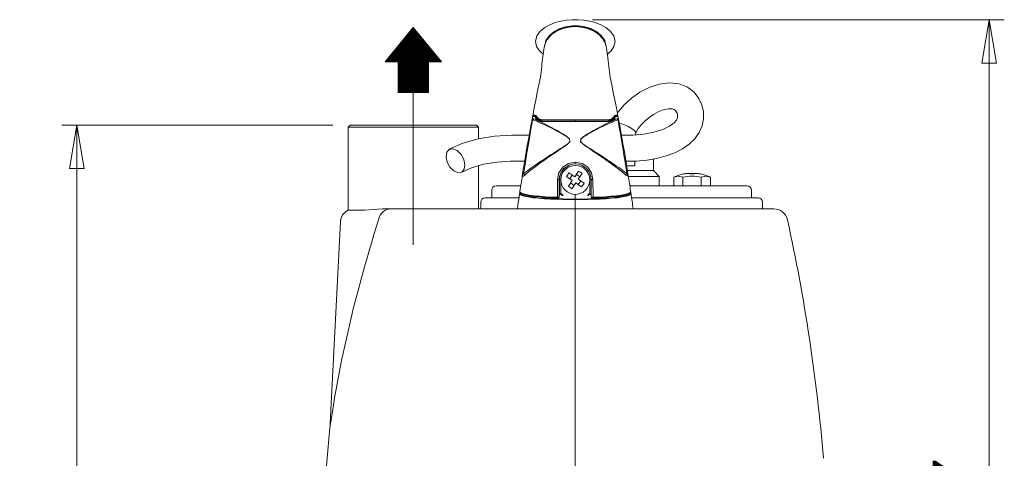
# Model space of a CAD drawing. Units: millimetres. Extents: x 0 to 210, y 0 to 297.
# Drawn here: x 48 to 104, y 155 to 181 of the extents above; entities that cross this region are included whole.
import ezdxf

# ---------------------------------------------------------------- set-up
doc = ezdxf.new("R2010")
doc.units = ezdxf.units.MM
doc.linetypes.add('CENTER2', pattern=[28.575, 19.05, -3.175, 3.175, -3.175])
doc.layers.get('0').update_dxf_attribs({"color": 3, "lineweight": 0})
doc.layers.add('1', color=3, linetype='Continuous', lineweight=0)
doc.styles.add('Mirco', font='txt')
doc.dimstyles.new('Mirco', dxfattribs={"dimtxt": 2.5, "dimasz": 2.5, "dimexe": 0.875, "dimexo": 1, "dimgap": 0.75, "dimtad": 1, "dimzin": 12, "dimdsep": 46, "dimtxsty": 'Mirco', "dimblk": 'CLOSED', "dimcen": 0.09, "dimclrt": 7, "dimadec": 0, "dimazin": 0, "dimtfac": 0.8, "dimtdec": 3, "dimtmove": 0, "dimatfit": 3, "dimldrblk": 'CLOSED', "dimfxl": 7.15, "dimtolj": 1, "dimarcsym": 0})

# ---------------------------------------------------------------- blocks, each defined once
blk = doc.blocks.new('_Closed')
at = {"color": 0, "linetype": 'ByBlock', "lineweight": -2}
for p, q in [((-1, 0.166667), (0, 0)), ((-1, 0.166667), (-1, -0.166667)), ((0, 0), (-1, -0.166667)), ((0, 0), (-1, 0))]:
    blk.add_line(p, q, dxfattribs=at)
blk = doc.blocks.new('*D11')
at = {"layer": '1', "color": 0, "linetype": 'Continuous', "lineweight": -2}
for p, q in [((80.718, 180.632), (104.439, 180.632)), ((103.564, 126.89), (103.564, 178.132)), ((93.323, 124.39), (104.439, 124.39))]:
    blk.add_line(p, q, dxfattribs=at)
at = {"layer": 'Defpoints', "color": 0}
for p in [(79.718, 180.632), (103.564, 180.632), (92.323, 124.39)]:
    blk.add_point(p, dxfattribs=at)
at = {"layer": '1', "color": 0, "lineweight": -2, "xscale": 2.5, "yscale": 2.5, "zscale": 2.5}
for p, rotation in [((103.564, 180.632), 90), ((103.564, 124.39), 270)]:
    blk.add_blockref('_Closed', p, dxfattribs=dict(at, rotation=rotation))
at = {"layer": '1', "color": 0, "lineweight": 0, "insert": (101.564, 152.511), "char_height": 2.5, "attachment_point": 5, "rotation": 90, "style": 'Mirco'}
blk.add_mtext('\\A1;337', dxfattribs=at)
blk = doc.blocks.new('*D12')
at = {"layer": '1', "color": 0, "linetype": 'Continuous', "lineweight": -2}
for p, q in [((65.752, 174.557), (50.125, 174.557)), ((51, 172.057), (51, 126.89)), ((66.114, 124.39), (50.125, 124.39))]:
    blk.add_line(p, q, dxfattribs=at)
at = {"layer": 'Defpoints', "color": 0}
for p in [(66.752, 174.557), (51, 124.39), (67.114, 124.39)]:
    blk.add_point(p, dxfattribs=at)
at = {"layer": '1', "color": 0, "lineweight": -2, "xscale": 2.5, "yscale": 2.5, "zscale": 2.5}
for p, rotation in [((51, 174.557), 90), ((51, 124.39), 270)]:
    blk.add_blockref('_Closed', p, dxfattribs=dict(at, rotation=rotation))
at = {"layer": '1', "color": 0, "lineweight": 0, "insert": (49, 149.474), "char_height": 2.5, "attachment_point": 5, "rotation": 90, "style": 'Mirco'}
blk.add_mtext('\\A1;301', dxfattribs=at)
blk = doc.blocks.new('c2', base_point=(-59.1604, -37.5561))
at = {"layer": '1', "color": 0, "linetype": 'Continuous', "lineweight": 0}
for p, q in [((79.7183, 180.2651), (79.7183, 180.2319)), ((77.4267, 179.3748), (77.4266, 179.3823)), ((82.01, 179.3823), (82.0099, 179.3748)), ((77.2253, 174.8646), (77.2505, 174.9955)), ((77.2738, 175.0519), (77.3582, 175.0521)), ((77.3054, 175.078), (77.3852, 175.0773)), ((77.389, 175.0773), (77.4327, 175.0769)), ((77.4579, 174.957), (77.5405, 174.9565)), ((77.5782, 174.9118), (77.4795, 174.9122)), ((77.5567, 174.8165), (77.6134, 174.7825)), ((79.7183, 174.7803), (77.6305, 174.7986)), ((77.7088, 174.7581), (79.7183, 174.7408)), ((77.7255, 174.7827), (79.7183, 174.7653)), ((79.7183, 174.8491), (77.75, 174.8661)), ((77.7656, 174.824), (79.7183, 174.8069)), ((79.7183, 174.8491), (81.687, 174.8661)), ((79.7183, 174.8069), (79.7183, 174.8491)), ((81.6714, 174.824), (79.7183, 174.8069)), ((79.7183, 174.7803), (79.7183, 174.8069)), ((79.7183, 174.7803), (81.8057, 174.7985)), ((81.7108, 174.7827), (79.7183, 174.7653)), ((79.7183, 174.7653), (79.7184, 174.7803)), ((79.7183, 174.7408), (79.7183, 174.7653)), ((81.7274, 174.7581), (79.7183, 174.7408)), ((81.8228, 174.7825), (81.8793, 174.8164)), ((81.8588, 174.9118), (81.9567, 174.9122)), ((81.9784, 174.957), (81.8965, 174.9565)), ((82.0479, 175.0773), (82.0043, 175.0769)), ((82.1309, 175.078), (82.0511, 175.0773)), ((82.078, 175.0521), (82.1626, 175.0519)), ((82.1859, 174.9955), (82.211, 174.865)), ((66.7516, 174.5569), (66.635, 174.4403)), ((73.3029, 174.4403), (66.635, 174.4403)), ((66.635, 169.6457), (66.635, 174.4403)), ((73.2121, 174.5569), (66.7516, 174.5569)), ((74.0183, 174.5569), (73.2121, 174.5569)), ((74.135, 174.4403), (73.3029, 174.4403)), ((74.0183, 174.5569), (74.135, 174.4403)), ((74.135, 173.7666), (74.135, 174.4403)), ((83.1487, 172.2069), (83.1487, 172.4725)), ((84.2183, 172.5931), (84.2183, 171.9236)), ((74.135, 169.7236), (74.135, 172.2212)), ((79.7184, 172.3111), (79.7184, 172.4146)), ((82.6798, 172.2069), (83.1487, 172.2069)), ((84.2183, 171.9236), (82.7252, 171.9236)), ((84.2183, 171.9236), (84.5516, 171.5903)), ((76.6652, 171.6299), (76.665, 171.6288)), ((76.6651, 171.629), (76.6652, 171.6299)), ((78.6987, 171.4095), (78.6969, 170.39)), ((78.7961, 171.3903), (78.794, 170.3943)), ((78.7961, 171.3903), (78.8009, 171.3903)), ((78.8009, 171.3903), (78.8842, 171.3903)), ((78.8009, 170.5617), (78.8009, 171.3903)), ((78.8842, 170.5874), (78.8842, 171.3903)), ((79.212, 171.5832), (79.5446, 171.3571)), ((79.3186, 171.0245), (79.5446, 171.3571)), ((79.3525, 171.7899), (79.6852, 171.5639)), ((79.5448, 171.6593), (79.4043, 171.4525)), ((79.9112, 171.8966), (79.6852, 171.5639)), ((79.9873, 171.5637), (79.7805, 171.7042)), ((80.118, 171.7561), (79.8919, 171.4234)), ((80.2246, 171.1974), (79.8919, 171.4234)), ((80.5523, 171.3903), (80.6357, 171.3903)), ((80.5523, 171.3903), (80.5523, 170.5874)), ((80.6357, 171.3903), (80.6405, 171.3903)), ((80.6357, 170.5617), (80.6357, 171.3903)), ((80.6425, 170.3943), (80.6405, 171.3903)), ((80.7379, 171.4095), (80.7397, 170.39)), ((82.7709, 171.6338), (82.771, 171.6328)), ((82.7714, 171.63), (82.7712, 171.6296)), ((84.5516, 171.5903), (82.7777, 171.5903)), ((84.5516, 171.0403), (84.5516, 171.5903)), ((85.3923, 171.0403), (85.3923, 171.5459)), ((85.9216, 171.0403), (85.9216, 171.5459)), ((86.0458, 171.748), (86.0472, 171.7456)), ((86.2044, 171.7689), (86.2048, 171.7656)), ((86.2396, 171.7709), (86.2398, 171.7686)), ((86.32, 171.7673), (86.3369, 171.7689)), ((86.4616, 171.7689), (86.4508, 171.7673)), ((86.4616, 171.7689), (86.4615, 171.7657)), ((86.559, 171.7459), (86.5645, 171.7461)), ((86.5647, 171.7689), (86.564, 171.7461)), ((86.5816, 171.7673), (86.5647, 171.7689)), ((86.662, 171.7709), (86.6618, 171.7686)), ((86.6696, 171.7689), (86.6695, 171.768)), ((86.6773, 171.7673), (86.6696, 171.7689)), ((86.6972, 171.7689), (86.7124, 171.7673)), ((86.8544, 171.7456), (86.8558, 171.748)), ((86.98, 171.0403), (86.98, 171.5459)), ((87.5093, 171.0403), (87.5093, 171.5459)), ((74.9016, 170.3569), (74.9016, 170.7903)), ((75.1516, 171.0403), (76.5747, 171.0403)), ((79.4493, 171.2168), (79.6561, 171.0763)), ((79.5254, 170.884), (79.7514, 171.2166)), ((80.0841, 170.9906), (79.7514, 171.2166)), ((79.8918, 171.1213), (80.0323, 171.3281)), ((82.8619, 171.0403), (89.6183, 171.0403)), ((89.8683, 170.3569), (89.8683, 170.7903)), ((74.5183, 170.3569), (76.4741, 170.3569)), ((76.5082, 170.5912), (76.508, 170.5902)), ((76.5493, 170.6389), (76.5441, 170.6213)), ((76.5441, 170.6213), (76.5687, 170.6214)), ((78.794, 170.3943), (78.8009, 170.5617)), ((78.8842, 170.554), (78.8839, 170.5874)), ((79.7183, 170.2896), (79.7183, 170.5569)), ((79.7183, 170.2896), (79.7183, 170.2619)), ((79.7183, 170.2619), (79.7183, 169.9269)), ((80.5521, 170.554), (80.5523, 170.5874)), ((80.6357, 170.5617), (80.6425, 170.3943)), ((82.8925, 170.6213), (82.8678, 170.6214)), ((82.8872, 170.6389), (82.8925, 170.6213)), ((82.9286, 170.5902), (82.9284, 170.5912)), ((82.9624, 170.3569), (90.2516, 170.3569)), ((67.5899, 169.6457), (66.635, 169.6457)), ((68.6161, 169.7236), (69.1115, 169.7236)), ((77.5059, 169.7236), (69.1115, 169.7236)), ((74.2683, 169.7236), (74.2683, 170.1069)), ((76.4113, 169.9133), (76.3846, 169.7236)), ((77.5059, 169.7236), (79.7183, 169.7236)), ((79.7183, 169.9269), (79.7183, 169.7236)), ((79.7183, 169.7236), (81.9297, 169.7236)), ((91.1601, 169.7236), (81.9297, 169.7236)), ((90.5016, 169.7236), (90.5016, 170.1069)), ((66.1803, 168.9635), (65.6003, 157.3512))]:
    blk.add_line(p, q, dxfattribs=at)
at = {"layer": '1', "color": 0, "linetype": 'CENTER2', "lineweight": 0}
for p, q in [((70.385, 167.6457), (70.385, 176.4403)), ((79.7183, 122.9019), (79.7183, 173.1646))]:
    blk.add_line(p, q, dxfattribs=at)
at = {"layer": '1', "color": 0, "linetype": 'Continuous', "lineweight": 0}
for points in [[(77.4266, 179.3823), (77.5041, 179.7045), (77.6996, 179.9741), (77.9594, 180.1835), (78.2528, 180.3433), (78.565, 180.4625), (78.8882, 180.5474), (79.218, 180.6022), (79.5512, 180.629), (79.8854, 180.629), (80.2186, 180.6022), (80.5484, 180.5474), (80.8716, 180.4625), (81.1838, 180.3433), (81.4772, 180.1835), (81.7369, 179.9741), (81.9325, 179.7045), (82.0099, 179.3823)], [(81.496, 179.0709), (81.417, 179.4233), (81.2128, 179.7224), (80.9318, 179.9521), (80.6077, 180.1163), (80.2599, 180.2216), (79.9001, 180.2731), (79.5365, 180.2732), (79.1767, 180.2216), (78.8288, 180.1163), (78.5048, 179.9521), (78.2238, 179.7224), (78.0196, 179.4233), (77.9406, 179.0709)], [(77.952, 179.1202), (78.0387, 179.4342), (78.2252, 179.702), (78.4747, 179.9136), (78.7615, 180.0712), (79.0702, 180.18), (79.3915, 180.2438), (79.7183, 180.2651)], [(79.7183, 180.2319), (79.3587, 180.2058), (79.0072, 180.1273), (78.674, 179.9928), (78.3746, 179.7971), (78.1353, 179.5354)], [(79.7183, 180.2651), (80.0451, 180.2439), (80.3663, 180.18), (80.6751, 180.0712), (80.962, 179.9135), (81.2114, 179.702), (81.398, 179.434), (81.4846, 179.12)], [(79.7183, 180.2319), (80.0778, 180.2059), (80.4293, 180.1273), (80.7624, 179.9929), (81.0618, 179.7973), (81.3012, 179.5356)], [(77.8711, 178.6425), (77.6518, 178.842), (77.4903, 179.0897), (77.4267, 179.3748)], [(77.7086, 177.3068), (77.7268, 177.4574), (77.7449, 177.6079), (77.7631, 177.7583), (77.7812, 177.9086), (77.7993, 178.0588), (77.8175, 178.209), (77.8356, 178.3592), (77.8538, 178.5076), (77.8721, 178.6495), (77.8907, 178.783), (77.9099, 178.9071), (77.9302, 179.0206), (77.9534, 179.1256), (77.9834, 179.2303), (78.0268, 179.3428), (78.0876, 179.4604), (78.1354, 179.5356)], [(81.3011, 179.5356), (81.3532, 179.4533), (81.4162, 179.3282), (81.4596, 179.2103), (81.4895, 179.0997), (81.5129, 178.9863), (81.534, 178.8618), (81.5541, 178.7257), (81.5737, 178.5795), (81.5931, 178.4247), (81.6123, 178.2653), (81.6316, 178.1058), (81.6509, 177.9462), (81.6701, 177.7865), (81.6894, 177.6267), (81.7087, 177.4668), (81.7279, 177.3068)], [(81.5654, 178.6425), (81.7848, 178.842), (81.9463, 179.0896), (82.0099, 179.3748)], [(77.2646, 175.0892), (77.351, 175.5384), (77.4389, 175.9872), (77.5281, 176.4357), (77.6215, 176.8727), (77.7086, 177.3068)], [(82.1721, 175.0895), (82.0857, 175.5387), (81.9978, 175.9875), (81.9085, 176.4359), (81.8186, 176.8735), (81.7279, 177.3068)], [(82.1413, 175.2505), (82.518, 175.7061), (82.955, 176.1027), (83.4426, 176.4425), (83.9771, 176.7207), (84.5533, 176.9185), (85.147, 176.9977), (85.7058, 176.9306), (86.1841, 176.7329), (86.5602, 176.4415), (86.8327, 176.0925), (87.0097, 175.712), (87.0998, 175.3153), (87.1072, 174.9113), (87.0308, 174.5087), (86.8658, 174.118), (86.6132, 173.7605), (86.2873, 173.4491), (85.8986, 173.1827), (85.4539, 172.9588), (84.9589, 172.7759), (84.4202, 172.6338), (83.8462, 172.5338), (83.2476, 172.4774), (82.6379, 172.4637)], [(85.6128, 175.1119), (85.6033, 175.1787), (85.5847, 175.2428), (85.5572, 175.3026), (85.5207, 175.3568), (85.4737, 175.4049), (85.4091, 175.4479), (85.3027, 175.4851), (85.0922, 175.494), (84.7898, 175.4269), (84.4954, 175.3087), (84.2227, 175.1614), (83.9709, 174.9919), (83.7397, 174.8024), (83.531, 174.5927), (83.3495, 174.3603), (83.2058, 174.1001)], [(76.6661, 171.6365), (76.6854, 171.7596), (76.7226, 171.9939), (76.7717, 172.2986), (76.828, 172.6417), (76.8886, 173.0028), (76.951, 173.3677), (77.0135, 173.7249), (77.0737, 174.063), (77.1289, 174.3679), (77.1751, 174.6186), (77.206, 174.7851), (77.2146, 174.8308)], [(76.7412, 171.7506), (76.845, 171.8313), (76.9596, 171.9172), (77.0813, 172.0059), (77.2076, 172.0961), (77.3373, 172.1874), (77.4699, 172.2793), (77.6047, 172.3716), (77.7412, 172.464), (77.8791, 172.5563), (78.0182, 172.6484), (78.1582, 172.7402), (78.299, 172.8316), (78.4404, 172.9227), (78.5823, 173.0134), (78.7245, 173.1039), (78.8667, 173.1943), (79.0085, 173.2853), (79.149, 173.3779), (79.2858, 173.4752), (79.4061, 173.5903), (79.3924, 173.7406), (79.2686, 173.8485), (79.132, 173.94), (78.9919, 174.0252), (78.8505, 174.1067), (78.7086, 174.1855), (78.5668, 174.2618), (78.4252, 174.3359), (78.2841, 174.4076), (78.144, 174.4768), (78.0051, 174.5435), (77.8681, 174.6072), (77.7334, 174.6678), (77.6027, 174.7241), (77.4778, 174.7754), (77.3617, 174.8198), (77.2606, 174.8541)], [(77.2606, 174.8541), (77.2322, 174.6947), (77.1828, 174.4173), (77.121, 174.0665), (77.0526, 173.672), (76.9818, 173.2554), (76.9118, 172.833), (76.8455, 172.4226), (76.7867, 172.0484), (76.7412, 171.7506)], [(77.6771, 174.76), (77.8099, 174.6957), (77.9478, 174.627), (78.0891, 174.5548), (78.2329, 174.4792), (78.3786, 174.4008), (78.5254, 174.3198), (78.673, 174.2361), (78.821, 174.1498), (78.9688, 174.0606), (79.1155, 173.9675), (79.259, 173.868), (79.39, 173.7522), (79.4129, 173.5923), (79.2887, 173.4659), (79.1453, 173.3591), (78.998, 173.2573), (78.8494, 173.1572), (78.7006, 173.0574), (78.552, 172.9575), (78.404, 172.8573), (78.2568, 172.7565), (78.1106, 172.6554), (77.9657, 172.5538), (77.8224, 172.4519), (77.681, 172.3498), (77.5419, 172.2477), (77.4057, 172.1459), (77.2732, 172.0448), (77.1454, 171.945), (77.024, 171.8472), (76.911, 171.7529), (76.8103, 171.6647)], [(77.218, 174.8418), (77.2606, 174.8541)], [(77.3281, 174.9155), (77.2661, 174.913), (77.2253, 174.8646)], [(77.2646, 175.0892), (77.25, 174.9951)], [(77.2503, 174.9956), (77.2658, 175.0489), (77.3055, 175.078)], [(77.2505, 174.9955), (77.2738, 175.0519)], [(77.2786, 175.1183), (77.2646, 175.0892)], [(77.3582, 175.0521), (77.4104, 175.0293), (77.4344, 174.9561)], [(77.4579, 174.957), (77.4366, 175.0465), (77.3852, 175.0773)], [(77.6124, 174.8745), (77.6835, 174.8344), (77.7656, 174.824)], [(77.75, 174.8661), (77.6785, 174.8745), (77.6182, 174.9062)], [(77.6771, 174.76), (77.6943, 174.7841)], [(82.6263, 171.6647), (82.5255, 171.753), (82.4126, 171.8473), (82.2911, 171.945), (82.1634, 172.0449), (82.0309, 172.146), (81.8948, 172.2477), (81.7557, 172.3498), (81.6142, 172.4519), (81.4709, 172.5538), (81.326, 172.6554), (81.1799, 172.7566), (81.0327, 172.8573), (80.8847, 172.9575), (80.7361, 173.0574), (80.5872, 173.1572), (80.4387, 173.2573), (80.2914, 173.3591), (80.148, 173.4659), (80.0237, 173.5922), (80.0465, 173.7522), (80.1775, 173.8679), (80.321, 173.9674), (80.4677, 174.0605), (80.6155, 174.1498), (80.7634, 174.2361), (80.911, 174.3198), (81.0578, 174.4008), (81.2034, 174.4792), (81.3473, 174.5547), (81.4886, 174.6271), (81.6264, 174.6957), (81.7592, 174.76)], [(82.1759, 174.8541), (82.0749, 174.8199), (81.9588, 174.7755), (81.8339, 174.7242), (81.7032, 174.6679), (81.5686, 174.6074), (81.4314, 174.5436), (81.2926, 174.477), (81.1524, 174.4077), (81.0114, 174.336), (80.8698, 174.2619), (80.7279, 174.1856), (80.5861, 174.1068), (80.4447, 174.0252), (80.3046, 173.94), (80.1679, 173.8485), (80.0442, 173.7406), (80.0304, 173.5907), (80.1505, 173.4754), (80.2873, 173.3781), (80.4278, 173.2855), (80.5696, 173.1945), (80.7118, 173.1041), (80.854, 173.0136), (80.9959, 172.9229), (81.1374, 172.8318), (81.2782, 172.7404), (81.4182, 172.6486), (81.5573, 172.5565), (81.6952, 172.4641), (81.8318, 172.3717), (81.9666, 172.2795), (82.0992, 172.1875), (82.229, 172.0963), (82.3552, 172.006), (82.4769, 171.9173), (82.5916, 171.8314), (82.6954, 171.7507)], [(81.6714, 174.824), (81.7535, 174.8344), (81.8246, 174.8745)], [(81.8188, 174.9062), (81.7585, 174.8745), (81.687, 174.8661)], [(81.7592, 174.76), (81.742, 174.7841)], [(82.0511, 175.0773), (81.9996, 175.0465), (81.9784, 174.957)], [(82.0019, 174.9561), (82.0258, 175.0293), (82.078, 175.0522)], [(82.211, 174.865), (82.1703, 174.9131), (82.1085, 174.9156)], [(82.1862, 174.9956), (82.1706, 175.0489), (82.1309, 175.078)], [(82.1582, 175.1183), (82.1721, 175.0894)], [(82.1626, 175.0519), (82.1859, 174.9955)], [(82.1721, 175.0894), (82.1881, 174.9868)], [(82.6954, 171.7507), (82.6499, 172.0485), (82.591, 172.4228), (82.5247, 172.8332), (82.4547, 173.2556), (82.3839, 173.6723), (82.3155, 174.0668), (82.2537, 174.4175), (82.2044, 174.6949), (82.1759, 174.8542)], [(82.1759, 174.8542), (82.2185, 174.842)], [(82.222, 174.8308), (82.2305, 174.7851), (82.2615, 174.6188), (82.3076, 174.3682), (82.3628, 174.0637), (82.423, 173.7257), (82.4854, 173.3686), (82.5478, 173.0039), (82.6083, 172.643), (82.6647, 172.2998), (82.7138, 171.9951), (82.751, 171.7605), (82.7704, 171.6368)], [(85.6128, 175.1119), (85.6032, 174.9742), (85.5522, 174.8425), (85.4187, 174.6801), (85.1538, 174.4848), (84.7563, 174.2936), (84.2502, 174.1343), (83.6647, 174.0228), (83.0301, 173.969), (82.3802, 173.9666)], [(82.252, 174.6698), (82.509, 174.5799), (82.767, 174.4635), (82.9891, 174.3373), (83.1434, 174.2195)], [(83.1434, 174.2195), (83.1988, 174.1511), (83.2058, 174.1001)], [(77.0579, 173.9753), (76.0614, 173.9763), (75.072, 173.9165), (74.1171, 173.7627), (73.2356, 173.5054), (72.4586, 173.1541)], [(83.2058, 174.1001), (83.16, 173.9749)], [(72.2718, 172.7289), (72.3148, 172.9901), (72.4573, 173.1534), (72.671, 173.1863), (72.9137, 173.0823), (73.1372, 172.8621), (73.2973, 172.5692), (73.3623, 172.2617), (73.3193, 172.0005), (73.1768, 171.8372), (72.9631, 171.8043), (72.7204, 171.9083), (72.4969, 172.1285), (72.3368, 172.4214), (72.2718, 172.7289)], [(76.801, 172.478), (75.9924, 172.4742), (75.192, 172.4207), (74.4292, 172.2955), (73.7476, 172.0955), (73.1756, 171.8365)], [(78.6987, 171.4095), (78.7749, 171.7894), (78.9944, 172.1164), (79.3259, 172.3369), (79.7183, 172.4146)], [(79.7183, 172.4146), (80.1107, 172.3369), (80.4422, 172.1164), (80.6616, 171.7894), (80.7379, 171.4095)], [(76.6644, 171.6269), (76.6645, 171.6269)], [(76.7412, 171.7506), (76.7011, 171.6849), (76.675, 171.6472), (76.6661, 171.6365)], [(76.6661, 171.6364), (76.6784, 171.6032), (76.7285, 171.6094), (76.8103, 171.6647)], [(82.6263, 171.6647), (82.7375, 171.601), (82.7704, 171.6367)], [(82.7704, 171.6368), (82.7504, 171.663), (82.6954, 171.7506)], [(85.9216, 171.5459), (85.657, 171.6069), (85.3923, 171.5459)], [(86.2044, 171.7689), (86.2396, 171.7709)], [(86.3183, 171.7689), (86.2428, 171.7689)], [(86.44, 171.7689), (86.3369, 171.7689)], [(86.4616, 171.7689), (86.5647, 171.7689)], [(86.6588, 171.7689), (86.5833, 171.7689)], [(86.6972, 171.7689), (86.6649, 171.7712), (86.6696, 171.7689)], [(87.5093, 171.5459), (87.2447, 171.6069), (86.98, 171.5459)], [(76.5265, 170.6907), (76.5287, 170.7304), (76.5397, 170.8045)], [(82.8969, 170.8045), (82.9079, 170.7304), (82.91, 170.6907)], [(79.7183, 170.2619), (79.3576, 170.2608), (78.9989, 170.2645), (78.6426, 170.2729), (78.2908, 170.2865), (77.946, 170.3057), (77.6117, 170.3312), (77.2933, 170.3639), (77, 170.4053), (76.7483, 170.4568), (76.5691, 170.5196), (76.5081, 170.5907)], [(76.5273, 170.6762), (76.526, 170.7074), (76.531, 170.7472)], [(78.6969, 170.39), (78.3477, 170.4026), (78.0053, 170.4208), (77.6729, 170.445), (77.3555, 170.4761), (77.0616, 170.5152), (76.8056, 170.5639), (76.614, 170.623), (76.5265, 170.6907)], [(78.7014, 170.3492), (78.3547, 170.3619), (78.0146, 170.3801), (77.6845, 170.4043), (77.3692, 170.4355), (77.0772, 170.475), (76.8224, 170.5246), (76.629, 170.5866), (76.5273, 170.6762)], [(79.7183, 170.2896), (79.3601, 170.2885), (79.003, 170.2921), (78.6489, 170.3006), (78.2995, 170.3142), (77.9573, 170.3335), (77.626, 170.3591), (77.3111, 170.3919), (77.0221, 170.4334), (76.7757, 170.4853), (76.6021, 170.5487), (76.5441, 170.6213)], [(78.794, 170.3943), (78.765, 170.3912), (78.6969, 170.39)], [(78.7014, 170.3492), (78.7598, 170.3554), (78.794, 170.393)], [(78.8002, 170.5446), (78.8845, 170.554)], [(78.8009, 170.5617), (78.8249, 170.5792), (78.8842, 170.5874)], [(79.7183, 170.2896), (80.0765, 170.2885), (80.4336, 170.2921), (80.7877, 170.3006), (81.1371, 170.3142), (81.4793, 170.3335), (81.8106, 170.3591), (82.1255, 170.3919), (82.4145, 170.4334), (82.6609, 170.4852), (82.8345, 170.5487), (82.8925, 170.6213)], [(79.7183, 170.2619), (80.079, 170.2608), (80.4377, 170.2645), (80.794, 170.2729), (81.1458, 170.2865), (81.4906, 170.3057), (81.8248, 170.3312), (82.1433, 170.3639), (82.4366, 170.4053), (82.6883, 170.4568), (82.8675, 170.5196), (82.9285, 170.5907)], [(80.552, 170.554), (80.6364, 170.5446)], [(80.5523, 170.5874), (80.6117, 170.5792), (80.6357, 170.5617)], [(80.7397, 170.39), (80.6716, 170.3912), (80.6425, 170.3943)], [(80.7351, 170.3492), (80.6768, 170.3554), (80.6426, 170.393)], [(80.7351, 170.3492), (81.0818, 170.362), (81.422, 170.3801), (81.7521, 170.4043), (82.0673, 170.4355), (82.3594, 170.475), (82.6142, 170.5246), (82.8076, 170.5866), (82.9093, 170.6762)], [(82.91, 170.6907), (82.8226, 170.623), (82.631, 170.5639), (82.375, 170.5152), (82.0811, 170.4761), (81.7637, 170.445), (81.4313, 170.4208), (81.0888, 170.4026), (80.7397, 170.39)], [(82.9093, 170.6762), (82.9106, 170.7074), (82.9055, 170.7472)], [(68.6161, 169.7236), (68.0678, 169.6815), (67.5899, 169.6457)], [(68.3871, 169.095), (68.2523, 168.6645), (68.1198, 168.2341), (67.9896, 167.8038), (67.8616, 167.3738), (67.7361, 166.944), (67.613, 166.5144), (67.4924, 166.0852), (67.3743, 165.6562), (67.2588, 165.2277), (67.1459, 164.7995), (67.0356, 164.3719), (66.9281, 163.9448), (66.8233, 163.5183), (66.7214, 163.0925), (66.6223, 162.6676), (66.526, 162.2437), (66.4328, 161.821), (66.3425, 161.3997), (66.2553, 160.98), (66.1712, 160.5624), (66.0904, 160.1474), (66.0129, 159.7356), (65.9388, 159.3281), (65.8684, 158.9263), (65.8019, 158.5327), (65.7399, 158.1512), (65.6833, 157.7892), (65.634, 157.462), (65.5966, 157.206), (65.5814, 157.0994)]]:
    blk.add_lwpolyline(points, dxfattribs=at)
for centre, radius, start, end in [((77.2699, 174.8204), 0.0566, 143.51189, 171.07061), ((77.2636, 174.8216), 0.0499, 156.10897, 167.22468), ((77.1246, 174.8834), 0.1023, 339.90531, 349.14219), ((77.1131, 174.8882), 0.1147, 339.6732, 348.12584), ((77.3538, 169.9571), 5.1617, 89.39913, 90.83528), ((75.8218, 171.1231), 4.0807, 64.83574, 68.33773), ((77.4082, 175.0398), 0.0788, 34.16895, 90.20988), ((77.4325, 175.0348), 0.042, 32.84818, 89.75112), ((77.5062, 174.9467), 0.0725, 172.52387, 227.27262), ((77.4497, 174.8635), 0.0938, 85.03187, 99.43812), ((78.1638, 175.7072), 1.0778, 229.02887, 235.736), ((77.5027, 174.951), 0.0452, 172.36147, 239.17475), ((78.4785, 175.7068), 1.2012, 212.71277, 223.85874), ((78.4899, 175.764), 1.2229, 213.78156, 224.54093), ((78.1554, 175.6632), 1.0104, 228.01347, 235.04763), ((77.5995, 174.7912), 0.0494, 117.57434, 149.3398), ((78.5199, 176.172), 1.6363, 234.78784, 237.07323), ((77.7154, 174.9703), 0.2137, 241.49192, 259.69808), ((77.7044, 174.977), 0.1931, 247.48227, 266.99257), ((77.7104, 175.0505), 0.2923, 263.47094, 269.69823), ((77.7281, 175.1764), 0.3937, 265.08151, 269.62068), ((81.7082, 175.1763), 0.3937, 270.37849, 274.9323), ((81.7258, 175.0505), 0.2923, 270.30098, 276.54757), ((81.7318, 174.9768), 0.193, 273.04098, 292.52388), ((81.7208, 174.9701), 0.2135, 280.34674, 298.52452), ((80.9044, 176.1908), 1.6585, 302.91879, 305.1677), ((80.9479, 175.7634), 1.222, 315.45301, 326.22074), ((80.9593, 175.7062), 1.2003, 316.13576, 327.29065), ((81.2803, 175.6639), 1.0112, 304.9453, 311.98191), ((81.8367, 174.7911), 0.0494, 30.66817, 62.42116), ((83.6016, 171.1511), 4.0498, 111.6345, 115.16981), ((81.2719, 175.7079), 1.0787, 304.2578, 310.96733), ((81.9336, 174.951), 0.0452, 300.81555, 7.66661), ((82.0287, 175.0398), 0.0787, 89.80184, 145.84736), ((82.0045, 175.0349), 0.042, 90.27038, 147.18115), ((81.9865, 174.8635), 0.0938, 80.58597, 94.98596), ((81.93, 174.9466), 0.0725, 312.72166, 7.49795), ((82.0831, 169.9736), 5.1453, 89.16352, 90.60206), ((82.3222, 174.8884), 0.1136, 191.87793, 200.51415), ((82.3111, 174.8837), 0.1016, 190.86951, 200.28223), ((82.1725, 174.8236), 0.05, 10.61808, 37.7446), ((82.173, 174.8216), 0.0499, 13.00114, 24.14641), ((79.7186, 171.3885), 0.9226, 90.02944, 179.89117), ((79.7183, 171.3903), 0.9174, 0, 180), ((79.7183, 171.3903), 0.8341, 0, 180), ((79.7183, 171.3903), 0.8333, 325.80458, 145.80458), ((79.7179, 171.3885), 0.9226, 0.10885, 89.97049), ((185.2734, 154.6961), 109.9206, 171.135352, 171.603431), ((76.6993, 171.6462), 0.1125, 9.4477, 68.15892), ((79.7183, 171.3903), 0.8333, 145.80458, 325.80458), ((81.8112, 169.9681), 3.0601, 145.80349, 148.14458), ((81.8113, 169.9682), 3.0601, 143.46458, 145.80567), ((78.2946, 169.2949), 3.063, 53.46571, 58.14345), ((82.7372, 171.6463), 0.1124, 111.83577, 170.58029), ((-26.1751, 154.6466), 110.2625, 8.396327, 8.862936), ((86.4508, 169.281), 2.5, 99.32271, 115.04878), ((86.4508, 169.281), 2.3259, 76.84753, 103.15241), ((86.4508, 169.281), 2.5, 96.00464, 99.3226), ((86.3634, 170.1119), 1.6646, 95.48079, 100.95943), ((86.4373, 169.2935), 2.4829, 94.49239, 99.03912), ((86.2512, 171.694), 0.1005, 30.92674, 48.13692), ((86.4508, 169.0476), 2.7004, 87.59351, 92.40644), ((86.3192, 170.8798), 0.8972, 74.91391, 82.26074), ((86.6504, 171.694), 0.1005, 131.86302, 149.0732), ((86.4643, 169.2935), 2.4829, 80.96083, 85.50756), ((86.4508, 169.281), 2.5, 80.67713, 83.9953), ((86.4508, 169.281), 2.5, 64.95116, 80.67724), ((75.1516, 170.7903), 0.25, 89.99997, 179.99997), ((81.142, 173.4856), 3.063, 233.46571, 238.14345), ((77.623, 172.814), 3.063, 323.4657, 328.14345), ((89.6183, 170.7903), 0.25, 359.99997, 89.99997), ((74.5183, 170.1069), 0.25, 89.99997, 179.99997), ((183.5116, 154.9528), 108.1402, 171.68569, 172.047959), ((74.5619, 171.0164), 1.9922, 347.67378, 350.351), ((78.8836, 170.4693), 0.118, 359.39755, 89.83654), ((78.8833, 170.4697), 0.085, 358.8813, 89.37082), ((78.8836, 170.4693), 0.0847, 359.1672, 89.56387), ((80.553, 170.4693), 0.118, 90.16346, 180.60245), ((80.5533, 170.4697), 0.085, 90.62918, 181.1187), ((80.553, 170.4693), 0.0847, 90.43362, 180.83531), ((84.8692, 171.0154), 1.9866, 189.64628, 192.33162), ((-23.5129, 155.0341), 107.5722, 7.848546, 8.314744), ((90.2516, 170.1069), 0.25, 359.99997, 89.99997), ((66.9793, 168.9236), 0.8, 115.49716, 177.14064), ((91.1601, 168.9236), 0.8, 12.3748, 90), ((-10.7831, 146.5569), 105.168, 4.785835, 12.374803), ((60.6066, 157.6006), 5, 354.24677, 357.14064), ((170.2197, 146.5569), 105.168, 174.246768, 175.214165), ((170.2197, 146.5569), 105.168, 175.214165, 183.158616)]:
    blk.add_arc(centre, radius, start, end, dxfattribs=at)
at = {"layer": '1', "color": 0, "linetype": 'Continuous', "lineweight": 0, "extrusion": (0, 0, -1)}
for centre, major_axis, ratio, start_param, end_param in [((77.2829, 174.9888), (-0.0327, 0.0063), 0.1180693, 6.2831331, 6.4112049), ((77.3052, 175.0447), (-0.0003, -0.0333), 0.9653942, 1.7819564, 3.1415927), ((77.3849, 175.044), (-0.0003, -0.0333), 0.8258262, 1.8116902, 3.1415927), ((77.4792, 174.8849), (-0.0224, -0.0247), 0.6881624, 1.3104853, 2.2299567), ((77.6302, 174.7712), (-0.0181, -0.028), 0.6067341, 1.5796098, 2.3355706), ((81.6711, 174.8573), (-0.0003, 0.0333), 0.495157, 1.3067811, 3.1415927), ((81.711, 174.7493), (-0.0003, 0.0333), 0.5095967, 0, 1.3074285), ((81.941, 175.0755), (-0.0282, 0.0178), 0.6422889, 2.0202115, 3.1416042), ((82.004, 175.1102), (-0.0003, 0.0333), 0.7768733, 1.3242553, 3.1415927), ((82.1262, 175.1113), (-0.0003, 0.0333), 0.9816482, 1.3670855, 3.007087), ((76.5444, 170.5854), (-0.0362, 0.0058), 0.977551, 6.2698375, 7.6909086), ((76.5593, 170.6855), (-0.032, -0.0093), 0.9764875, 0.0000062, 0.4490671), ((78.7607, 170.3943), (-0.0333, 0.0014), 0.9780965, 3.0996565, 3.1796416), ((78.7676, 170.5617), (-0.0333, 0.0014), 0.9780965, 3.0996565, 3.1415927), ((80.669, 170.5617), (-0.0333, -0.0014), 0.9780965, 6.2831851, 6.3251214), ((80.6759, 170.3943), (-0.0333, -0.0014), 0.9780965, 6.2451397, 6.3251208), ((80.7342, 170.3826), (-0.001, 0.0333), 0.1757715, 1.3507952, 3.3543868), ((69.1115, 168.9236), (0, -0.8), 0.9270183, 1.7867774, 3.1415927)]:
    blk.add_ellipse(centre, major_axis=major_axis, ratio=ratio, start_param=start_param, end_param=end_param, dxfattribs=at)
at = {"layer": '1', "color": 0, "linetype": 'Continuous', "lineweight": 0}
for centre, major_axis, ratio, start_param, end_param in [((77.2606, 174.9358), (0.0259, 0.0792), 0.8453626, 3.5112497, 4.7327395), ((77.3106, 175.1113), (0.0003, 0.0333), 0.9814922, 1.3668626, 3.1415927), ((77.433, 175.1102), (0.0003, 0.0333), 0.7765908, 1.3239646, 3.1415927), ((77.496, 175.0755), (0.0282, 0.0178), 0.6422703, 2.0197175, 3.1416041), ((77.6365, 174.8975), (0.0242, 0.023), 0.5823097, 1.7893906, 3.1416094), ((77.7252, 174.7493), (0.0003, 0.0333), 0.5096767, 0, 1.3076893), ((77.7659, 174.8573), (0.0003, 0.0333), 0.4950622, 1.3065044, 3.1415927), ((81.806, 174.7712), (0.0181, -0.028), 0.6066778, 1.5800932, 2.3356269), ((81.8005, 174.8975), (0.0242, -0.023), 0.5822796, 6.2831667, 7.6351108), ((81.957, 174.8849), (0.0224, -0.0247), 0.6881303, 1.3108983, 2.2300109), ((82.0514, 175.044), (0.0003, -0.0333), 0.8255628, 1.8119653, 3.1415927), ((82.1759, 174.9359), (0.0259, -0.0792), 0.8455204, 4.6925794, 5.9140928), ((82.1312, 175.0447), (0.0003, -0.0333), 0.9652061, 1.7821873, 3.1415927), ((82.1535, 174.9888), (0.0327, 0.0063), 0.1180649, 6.2831338, 6.4119109), ((82.1786, 174.8583), (0.0327, 0.0063), 0.1181099, 6.1684024, 6.2831769), ((78.7128, 171.3903), (0.0833, -0.0002), 0.2340012, 0.0089759, 1.7406368), ((80.7238, 171.3903), (0.0833, 0.0002), 0.2339804, 1.4009615, 3.1326168), ((78.7024, 170.3826), (0.001, 0.0333), 0.1757624, 1.3507912, 3.3543864), ((82.8922, 170.5854), (0.0362, 0.0058), 0.9775497, 6.2696555, 7.6907391), ((82.8773, 170.6855), (0.032, -0.0093), 0.9764855, 0.0000062, 0.4492203)]:
    blk.add_ellipse(centre, major_axis=major_axis, ratio=ratio, start_param=start_param, end_param=end_param, dxfattribs=at)
for base, p1, p2, override, picture, middle in [((103.5639, 180.6323), (92.3227, 124.3903), (79.7183, 180.6323), {"dimdec": 0, "dimlfac": 6, "dimpost": '', "dimclrt": 0}, '*D11', (101.5639, 152.5113)), ((50.9996, 124.3903), (66.7516, 174.5569), (67.1139, 124.3903), {"dimjust": 0, "dimlfac": 6, "dimpost": '', "dimse1": 0, "dimse2": 0, "dimclrt": 0}, '*D12', (48.9996, 149.4736))]:
    dim = blk.add_linear_dim(base=base, p1=p1, p2=p2, angle=90, dimstyle='Mirco', override=override, dxfattribs=at)
    dim.commit()
    dim.dimension.update_dxf_attribs({"geometry": picture, "text_midpoint": middle})

msp = doc.modelspace()

# ---------------------------------------------------------------- hatches: boundary and pattern name
at = {"layer": '1', "linetype": 'Continuous', "lineweight": 0, "true_color": 0x00ffff}
h = msp.add_hatch(dxfattribs=at)
h.set_pattern_fill('_USER', color=4, scale=0.037384, angle=90, style=0, pattern_type=0)
h.set_pattern_definition([(90, (0, 0), (-0.037384242, 1e-13), [])])
edge = h.paths.add_edge_path()
edge.add_line((71.258, 178.193), (72.005, 178.193))
edge.add_line((72.005, 178.193), (70.385, 180.187))
edge.add_line((70.385, 180.187), (68.765, 178.193))
edge.add_line((68.765, 178.193), (69.512, 178.193))
edge.add_line((69.512, 178.193), (69.512, 176.44))
edge.add_line((69.512, 176.44), (71.258, 176.44))
edge.add_line((71.258, 176.44), (71.258, 178.193))

# ---------------------------------------------------------------- linework, layer by layer
at = {"layer": '1', "color": 7, "linetype": 'Continuous', "lineweight": 0, "true_color": 0xffffff}
for p, q in [((68.765, 178.193), (70.385, 180.187)), ((72.005, 178.193), (70.385, 180.187)), ((68.765, 178.193), (69.512, 178.193)), ((69.512, 178.193), (69.512, 176.44)), ((71.258, 178.193), (71.258, 176.44)), ((71.258, 178.193), (72.005, 178.193)), ((71.258, 176.44), (69.512, 176.44))]:
    msp.add_line(p, q, dxfattribs=at)

# ---------------------------------------------------------------- block references
at = {"layer": '1', "color": 3, "linetype": 'Continuous', "lineweight": 0, "true_color": 0x00ff00}
msp.add_blockref('c2', (-59.16, -37.556), dxfattribs=at)

doc.saveas('drawing.dxf')
